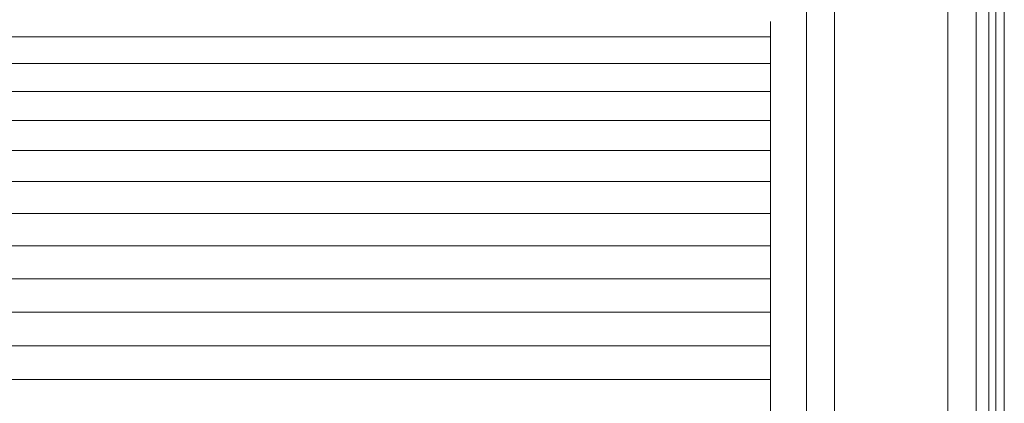
# Model space of a CAD drawing. Units: millimetres. Extents: x -3230 to 6850, y -3111 to 4017.
# Drawn here: x 1898 to 1968, y 1713 to 1740 of the extents above; entities that cross this region are included whole.
import ezdxf

# ---------------------------------------------------------------- set-up
doc = ezdxf.new("R2010")
doc.units = ezdxf.units.MM
doc.layers.add('A-GENM', color=13, linetype='Continuous', lineweight=9)
doc.layers.add('G-IMPT', color=8, linetype='Continuous', lineweight=9)

# ---------------------------------------------------------------- blocks, each defined once
blk = doc.blocks.new('trunangluong - tru2_DWG-412885-East')
at = {"layer": 'G-IMPT'}
for p, q in [((211.553, 1947.332), (211.553, 110)), ((212.062, 1947.332), (212.062, 110)), ((212.652, 1947.332), (212.652, 110))]:
    blk.add_line(p, q, dxfattribs=at)
blk = doc.blocks.new('trunangluong - trunangluong-399257-East')
at = {"layer": 'A-GENM'}
blk.add_line((211.553, 1947.332), (211.553, 110), dxfattribs=at)
blk.add_blockref('trunangluong - tru2_DWG-412885-East', (0, 0))
blk = doc.blocks.new('Generic Models 1 - Generic Models 1-400564-East')
at = {"layer": 'A-GENM'}
blk.add_line((211.553, 1947.332), (211.553, 110), dxfattribs=at)
blk = doc.blocks.new('D-Gym Taiji Wheel - 14_DWG-426594-East')
at = {"layer": 'G-IMPT'}
for p, q in [((196.138, 1740.335), (196.138, 1739.261)), ((91.089, 1739.261), (196.138, 1739.261)), ((196.138, 1739.261), (196.138, 1737.375)), ((91.105, 1737.375), (196.138, 1737.375)), ((196.138, 1737.375), (196.138, 1735.401)), ((91.121, 1735.401), (196.138, 1735.401)), ((196.138, 1735.401), (196.138, 1733.346)), ((91.137, 1733.346), (196.138, 1733.346)), ((196.138, 1733.346), (196.138, 1731.219)), ((91.154, 1731.219), (196.138, 1731.219)), ((196.138, 1731.219), (196.138, 1729.028)), ((91.172, 1729.028), (196.138, 1729.028)), ((196.138, 1729.028), (196.138, 1726.782)), ((91.19, 1726.782), (196.138, 1726.782)), ((196.138, 1726.782), (196.138, 1724.489)), ((91.208, 1724.489), (196.138, 1724.489)), ((196.138, 1724.489), (196.138, 1722.16)), ((91.227, 1722.16), (196.138, 1722.16)), ((196.138, 1722.16), (196.138, 1719.802)), ((91.246, 1719.802), (196.138, 1719.802)), ((196.138, 1719.802), (196.138, 1717.425)), ((91.265, 1717.425), (196.138, 1717.425)), ((196.138, 1717.425), (196.138, 1715.039)), ((91.285, 1715.039), (196.138, 1715.039)), ((196.138, 1715.039), (196.138, 1712.653))]:
    blk.add_line(p, q, dxfattribs=at)
blk = doc.blocks.new('D-Gym Taiji Wheel - tan_DWG-426590-East')
at = {"layer": 'G-IMPT'}
for p, q in [((198.66, 1764.509), (198.66, 1665.739)), ((200.66, 1764.624), (200.66, 1665.624)), ((208.66, 1764.624), (208.66, 1665.624)), ((210.66, 1764.509), (210.66, 1665.739))]:
    blk.add_line(p, q, dxfattribs=at)
blk = doc.blocks.new('D-Gym Taiji Wheel - D-Gym Taiji Wheel-426613-East')
for name in ['D-Gym Taiji Wheel - tan_DWG-426590-East', 'D-Gym Taiji Wheel - 14_DWG-426594-East']:
    blk.add_blockref(name, (0, 0))

msp = doc.modelspace()

# ---------------------------------------------------------------- block references
at = {"layer": 'A-GENM'}
for name in ['trunangluong - trunangluong-399257-East', 'Generic Models 1 - Generic Models 1-400564-East', 'D-Gym Taiji Wheel - D-Gym Taiji Wheel-426613-East']:
    msp.add_blockref(name, (1755.101, 0), dxfattribs=at)

doc.saveas('drawing.dxf')
